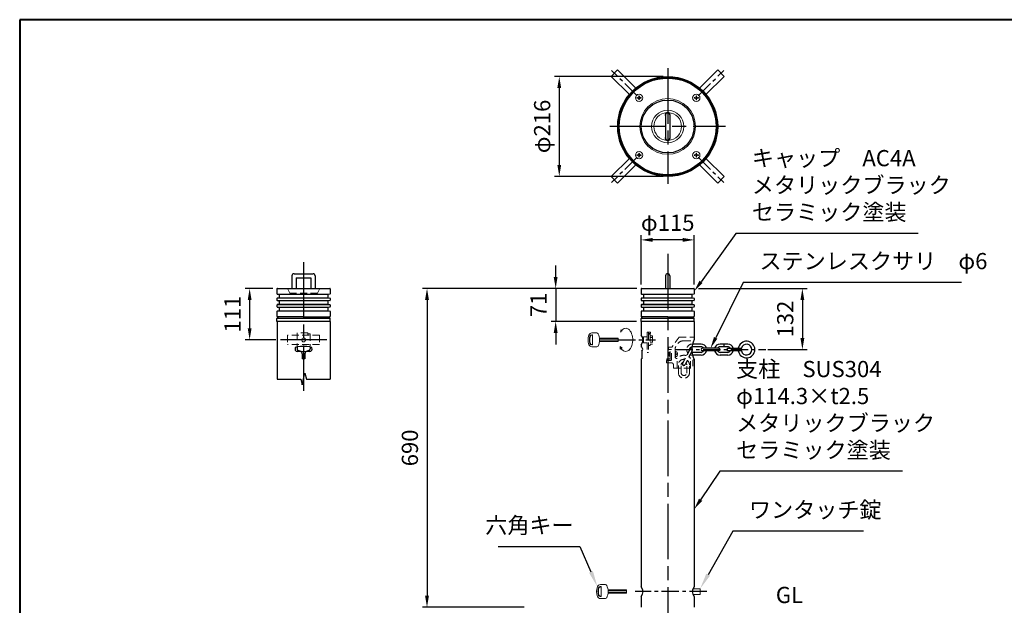
# Model space of a CAD drawing. Units: millimetres. Extents: x 200 to 4050, y 150 to 2820.
# Drawn here: x 200 to 2327, y 1554 to 2820 of the extents above; entities that cross this region are included whole.
import ezdxf

# ---------------------------------------------------------------- set-up
doc = ezdxf.new("R2010")
doc.units = ezdxf.units.MM
doc.header["$LTSCALE"] = 10
for name, pattern in [('AM_ISO02W050', [7.5, 6, -1.5]), ('AM_ISO08W050', [18, 12, -1.5, 3, -1.5]), ('CENTER2', [6, 3.75, -0.75, 0.75, -0.75]), ('HIDDEN2', [2.25, 1.5, -0.75])]:
    doc.linetypes.add(name, pattern=pattern)
for name, color, linetype, lineweight in [('AM_0', 7, 'Continuous', 30), ('AM_3', 6, 'AM_ISO02W050', 25), ('AM_5', 3, 'Continuous', 25), ('AM_6', 2, 'Continuous', 35), ('AM_7', 4, 'AM_ISO08W050', 25), ('図枠', 7, 'Continuous', 50)]:
    doc.layers.add(name, color=color, linetype=linetype, lineweight=lineweight)
doc.layers.add('LAYER002', color=7, linetype='Continuous')
doc.styles.add('ACISOTS', font='isocp.shx', dxfattribs={"height": 1, "bigfont": 'extfont.shx'})
doc.styles.get("Standard").update_dxf_attribs({"font": 'ISOCP.SHX', "bigfont": 'EXTFONT.SHX'})
doc.linetypes.add('Amzigzag', pattern='A,0.0001,[135,ltypeshp.shx,S=0.04,R=0,X=0,Y=0],-11', length=11.0001)
doc.dimstyles.new('AM_ISO$0', dxfattribs={"dimtxt": 3.5, "dimasz": 2.5, "dimexe": 1, "dimexo": 1, "dimgap": 1.5, "dimtad": 1, "dimdsep": 46, "dimtxsty": 'STANDARD', "dimcen": 0, "dimclrd": 256, "dimclre": 256, "dimclrt": 2, "dimadec": 0, "dimazin": 2, "dimtp": 0.1, "dimtm": 0.1, "dimtfac": 0.71, "dimtdec": 3, "dimtmove": 0, "dimatfit": 3, "dimfxl": 1, "dimlwd": -1, "dimlwe": -1, "dimarcsym": 0})

# ---------------------------------------------------------------- blocks, each defined once
blk = doc.blocks.new('帝金図面用紙HP用')
at = {"layer": '図枠', "color": 1, "lineweight": 40}
for p, q in [((405, 282), (20, 282)), ((20, 282), (20, 15))]:
    blk.add_line(p, q, dxfattribs=at)
blk = doc.blocks.new('*D9')
at = {"layer": 'AM_5'}
for p, q in [((1532.8, 2239), (1070, 2239)), ((1080, 2214), (1080, 1575)), ((1290, 1550), (1070, 1550))]:
    blk.add_line(p, q, dxfattribs=at)
for points in [[(1075.8, 2214), (1084.2, 2214), (1080, 2239)], [(1075.8, 1575), (1084.2, 1575), (1080, 1550)]]:
    blk.add_solid(points, dxfattribs=at)
at = {"layer": 'Defpoints', "color": 0}
for p in [(1542.8, 2239), (1080, 1550), (1300, 1550)]:
    blk.add_point(p, dxfattribs=at)
at = {"layer": 'AM_5', "color": 2, "insert": (1047.5, 1894.5), "char_height": 35, "attachment_point": 5, "rotation": 90}
blk.add_mtext('690', dxfattribs=at)
blk = doc.blocks.new('*S34')
at = {"layer": 'AM_5'}
for p, q in [((1740.9, 1714.8), (1687.4, 1620.4)), ((2023, 1714.8), (1740.9, 1714.8))]:
    blk.add_line(p, q, dxfattribs=at)
blk.add_trace([(1683.4, 1622.7), (1691.4, 1618.2), (1670.1, 1590)], dxfattribs=at)
at = {"layer": 'AM_5', "color": 2, "insert": (1775.6, 1732.3), "char_height": 35, "attachment_point": 7, "style": 'ACISOTS'}
blk.add_mtext('ワンタッチ錠', dxfattribs=at)
blk = doc.blocks.new('*S35')
at = {"layer": 'AM_5'}
for p, q in [((1234.1, 1681.4), (1410.5, 1681.4)), ((1410.5, 1681.4), (1434.3, 1626.5))]:
    blk.add_line(p, q, dxfattribs=at)
blk.add_trace([(1430.1, 1624.7), (1438.5, 1628.4), (1448.2, 1594.4)], dxfattribs=at)
at = {"layer": 'AM_5', "color": 2, "insert": (1396.8, 1698.9), "char_height": 35, "attachment_point": 9, "style": 'ACISOTS'}
blk.add_mtext('六角キー', dxfattribs=at)
blk = doc.blocks.new('*D23')
at = {"layer": 'AM_5'}
for p, q in [((1590, 2697.2), (1355.8, 2697.2)), ((1365.8, 2672.2), (1365.8, 2506.2)), ((1590, 2481.2), (1355.8, 2481.2))]:
    blk.add_line(p, q, dxfattribs=at)
for points in [[(1361.6, 2672.2), (1369.9, 2672.2), (1365.8, 2697.2)], [(1361.6, 2506.2), (1369.9, 2506.2), (1365.8, 2481.2)]]:
    blk.add_solid(points, dxfattribs=at)
at = {"layer": 'Defpoints', "color": 0}
for p in [(1600, 2697.2), (1365.8, 2481.2), (1600, 2481.2)]:
    blk.add_point(p, dxfattribs=at)
at = {"layer": 'AM_5', "color": 2, "insert": (1333.3, 2589.2), "char_height": 35, "attachment_point": 5, "rotation": 90}
blk.add_mtext('φ216', dxfattribs=at)
blk = doc.blocks.new('*D33')
at = {"layer": 'AM_5'}
for p, q in [((1542.5, 2248), (1542.5, 2354.1)), ((1632.5, 2344.1), (1567.5, 2344.1)), ((1657.5, 2248), (1657.5, 2354.1))]:
    blk.add_line(p, q, dxfattribs=at)
for points in [[(1567.5, 2348.3), (1567.5, 2339.9), (1542.5, 2344.1)], [(1632.5, 2348.3), (1632.5, 2339.9), (1657.5, 2344.1)]]:
    blk.add_solid(points, dxfattribs=at)
at = {"layer": 'Defpoints', "color": 0}
for p in [(1542.5, 2344.1), (1542.5, 2238), (1657.5, 2238)]:
    blk.add_point(p, dxfattribs=at)
at = {"layer": 'AM_5', "color": 2, "insert": (1600, 2376.6), "char_height": 35, "attachment_point": 5}
blk.add_mtext('φ115', dxfattribs=at)
blk = doc.blocks.new('*D41')
at = {"layer": 'AM_5'}
for p, q in [((746.8, 2239), (686.8, 2239)), ((696.8, 2214), (696.8, 2153)), ((753.3, 2128), (686.8, 2128))]:
    blk.add_line(p, q, dxfattribs=at)
for points in [[(692.7, 2214), (701, 2214), (696.8, 2239)], [(692.7, 2153), (701, 2153), (696.8, 2128)]]:
    blk.add_solid(points, dxfattribs=at)
at = {"layer": 'Defpoints', "color": 0}
for p in [(756.8, 2239), (696.8, 2128), (763.3, 2128)]:
    blk.add_point(p, dxfattribs=at)
at = {"layer": 'AM_5', "color": 2, "insert": (664.3, 2183.5), "char_height": 35, "attachment_point": 5, "rotation": 90}
blk.add_mtext('111', dxfattribs=at)
blk = doc.blocks.new('*D42')
at = {"layer": 'AM_5'}
for p, q in [((1666.5, 2239), (1901, 2239)), ((1891, 2214), (1891, 2132)), ((1816.5, 2107), (1901, 2107))]:
    blk.add_line(p, q, dxfattribs=at)
for points in [[(1886.8, 2214), (1895.2, 2214), (1891, 2239)], [(1886.8, 2132), (1895.2, 2132), (1891, 2107)]]:
    blk.add_solid(points, dxfattribs=at)
at = {"layer": 'Defpoints', "color": 0}
for p in [(1656.5, 2239), (1806.5, 2107), (1891, 2107)]:
    blk.add_point(p, dxfattribs=at)
at = {"layer": 'AM_5', "color": 2, "insert": (1858.5, 2173), "char_height": 35, "attachment_point": 5, "rotation": 90}
blk.add_mtext('132', dxfattribs=at)
blk = doc.blocks.new('*D45')
at = {"layer": 'AM_5'}
for p, q in [((1358, 2264), (1358, 2289)), ((1533.5, 2239), (1348, 2239)), ((1358, 2239), (1358, 2168)), ((1532.5, 2168), (1348, 2168)), ((1358, 2143), (1358, 2118))]:
    blk.add_line(p, q, dxfattribs=at)
for points in [[(1353.8, 2264), (1362.1, 2264), (1358, 2239)], [(1353.8, 2143), (1362.1, 2143), (1358, 2168)]]:
    blk.add_solid(points, dxfattribs=at)
at = {"layer": 'Defpoints', "color": 0}
for p in [(1543.5, 2239), (1358, 2168), (1542.5, 2168)]:
    blk.add_point(p, dxfattribs=at)
at = {"layer": 'AM_5', "color": 2, "insert": (1325.5, 2203.5), "char_height": 35, "attachment_point": 5, "rotation": 90}
blk.add_mtext('71', dxfattribs=at)
blk = doc.blocks.new('*S46')
at = {"layer": 'AM_5'}
for p, q in [((1763.3, 2252.3), (1703.7, 2132.4)), ((2234.6, 2252.3), (1763.3, 2252.3))]:
    blk.add_line(p, q, dxfattribs=at)
at = {"layer": 'AM_5', "linetype": 'Continuous'}
blk.add_trace([(1700, 2134.2), (1707.4, 2130.5), (1692.6, 2110)], dxfattribs=at)
at = {"layer": 'AM_5', "color": 2, "insert": (1798.3, 2269.8), "char_height": 35, "attachment_point": 7}
blk.add_mtext('ステンレスクサリ\u3000φ6', dxfattribs=at)
blk = doc.blocks.new('*S47')
at = {"layer": 'AM_5'}
for p, q in [((1746.9, 2358.2), (1672, 2253.4)), ((2141.2, 2358.2), (1746.9, 2358.2))]:
    blk.add_line(p, q, dxfattribs=at)
at = {"layer": 'AM_5', "linetype": 'Continuous'}
blk.add_trace([(1668.6, 2255.8), (1675.4, 2251), (1657.5, 2233.1)], dxfattribs=at)
at = {"layer": 'AM_5', "color": 2, "insert": (1781.9, 2375.7), "char_height": 35, "attachment_point": 7}
blk.add_mtext('キャップ\u3000AC4A\\Pメタリックブラック\\Pセラミック塗装', dxfattribs=at)
blk = doc.blocks.new('*S48')
at = {"layer": 'AM_5'}
for p, q in [((1712.9, 1844), (1671.2, 1782.5)), ((2107.3, 1844), (1712.9, 1844))]:
    blk.add_line(p, q, dxfattribs=at)
at = {"layer": 'AM_5', "linetype": 'Continuous'}
blk.add_trace([(1667.7, 1784.8), (1674.6, 1780.2), (1657.1, 1761.8)], dxfattribs=at)
at = {"layer": 'AM_5', "color": 2, "insert": (1747.9, 1861.5), "char_height": 35, "attachment_point": 7}
blk.add_mtext('支柱\u3000SUS304\\Pφ114.3×t2.5\\Pメタリックブラック\\Pセラミック塗装', dxfattribs=at)

msp = doc.modelspace()

# ---------------------------------------------------------------- linework, layer by layer
at = {"layer": 'AM_0', "lineweight": 18}
for p, q in [((1477.863, 2697.455), (1491.702, 2711.293)), ((1531.089, 2671.907), (1491.702, 2711.293)), ((1668.911, 2671.907), (1708.298, 2711.293)), ((1708.298, 2711.293), (1722.137, 2697.455)), ((1517.25, 2658.068), (1477.863, 2697.455)), ((1682.75, 2658.068), (1722.137, 2697.455)), ((1517.25, 2520.246), (1477.863, 2480.859)), ((1682.75, 2520.246), (1722.137, 2480.859)), ((1531.089, 2506.407), (1491.702, 2467.02)), ((1668.911, 2506.407), (1708.298, 2467.02)), ((1491.702, 2467.02), (1477.863, 2480.859)), ((1722.137, 2480.859), (1708.298, 2467.02)), ((1654.273, 1590), (1670.139, 1590)), ((1654.273, 1578), (1670.139, 1578)), ((1670.139, 1590), (1670.139, 1578))]:
    msp.add_line(p, q, dxfattribs=at)
at = {"layer": 'AM_0', "color": 4, "linetype": 'CENTER2'}
for p, q in [((1533.924, 2655.233), (1478.796, 2710.36)), ((1666.076, 2655.233), (1721.204, 2710.36)), ((1533.924, 2523.08), (1478.796, 2467.953)), ((1666.076, 2523.08), (1721.204, 2467.953))]:
    msp.add_line(p, q, dxfattribs=at)
at = {"layer": 'AM_0', "lineweight": 15}
for p, q in [((1533.628, 2651.528), (1533.628, 2650.528)), ((1534.628, 2651.528), (1533.628, 2651.528)), ((1534.628, 2650.528), (1533.628, 2650.528)), ((1538.628, 2655.528), (1537.628, 2655.528)), ((1537.628, 2655.528), (1537.628, 2654.528)), ((1537.628, 2647.528), (1537.628, 2646.528)), ((1538.628, 2646.528), (1537.628, 2646.528)), ((1538.628, 2655.528), (1538.628, 2654.528)), ((1538.628, 2647.528), (1538.628, 2646.528)), ((1542.628, 2651.528), (1541.628, 2651.528)), ((1542.628, 2650.528), (1541.628, 2650.528)), ((1542.628, 2651.528), (1542.628, 2650.528)), ((1657.372, 2651.528), (1657.372, 2650.528)), ((1658.372, 2651.528), (1657.372, 2651.528)), ((1658.372, 2650.528), (1657.372, 2650.528)), ((1662.372, 2655.528), (1661.372, 2655.528)), ((1661.372, 2655.528), (1661.372, 2654.528)), ((1661.372, 2647.528), (1661.372, 2646.528)), ((1662.372, 2646.528), (1661.372, 2646.528)), ((1662.372, 2655.528), (1662.372, 2654.528)), ((1662.372, 2647.528), (1662.372, 2646.528)), ((1666.372, 2651.528), (1665.372, 2651.528)), ((1666.372, 2650.528), (1665.372, 2650.528)), ((1666.372, 2651.528), (1666.372, 2650.528)), ((1538.628, 2531.785), (1537.628, 2531.785)), ((1537.628, 2531.785), (1537.628, 2530.785)), ((1538.628, 2531.785), (1538.628, 2530.785)), ((1662.372, 2531.785), (1661.372, 2531.785)), ((1661.372, 2531.785), (1661.372, 2530.785)), ((1662.372, 2531.785), (1662.372, 2530.785)), ((1533.628, 2527.785), (1533.628, 2526.785)), ((1534.628, 2527.785), (1533.628, 2527.785)), ((1534.628, 2526.785), (1533.628, 2526.785)), ((1537.628, 2523.785), (1537.628, 2522.785)), ((1538.628, 2522.785), (1537.628, 2522.785)), ((1538.628, 2523.785), (1538.628, 2522.785)), ((1542.628, 2527.785), (1541.628, 2527.785)), ((1542.628, 2526.785), (1541.628, 2526.785)), ((1542.628, 2527.785), (1542.628, 2526.785)), ((1657.372, 2527.785), (1657.372, 2526.785)), ((1658.372, 2527.785), (1657.372, 2527.785)), ((1658.372, 2526.785), (1657.372, 2526.785)), ((1661.372, 2523.785), (1661.372, 2522.785)), ((1662.372, 2522.785), (1661.372, 2522.785)), ((1662.372, 2523.785), (1662.372, 2522.785)), ((1666.372, 2527.785), (1665.372, 2527.785)), ((1666.372, 2526.785), (1665.372, 2526.785)), ((1666.372, 2527.785), (1666.372, 2526.785)), ((813.323, 2227), (756.823, 2227)), ((813.323, 2218), (756.823, 2218)), ((813.323, 2213), (756.823, 2213)), ((813.323, 2226), (760.823, 2226)), ((813.323, 2219), (760.823, 2219)), ((813.323, 2227), (869.823, 2227)), ((813.323, 2226), (865.823, 2226)), ((813.323, 2219), (865.823, 2219)), ((813.323, 2218), (869.823, 2218)), ((813.323, 2213), (869.823, 2213)), ((1600, 2227), (1543.5, 2227)), ((1600, 2218), (1543.5, 2218)), ((1600, 2213), (1543.5, 2213)), ((1600, 2226), (1547.5, 2226)), ((1600, 2219), (1547.5, 2219)), ((1600, 2227), (1656.5, 2227)), ((1600, 2226), (1652.5, 2226)), ((1600, 2219), (1652.5, 2219)), ((1600, 2218), (1656.5, 2218)), ((1600, 2213), (1656.5, 2213)), ((813.323, 2204), (756.823, 2204)), ((813.323, 2199), (756.823, 2199)), ((813.323, 2212), (760.823, 2212)), ((813.323, 2205), (760.823, 2205)), ((813.323, 2198), (760.823, 2198)), ((813.323, 2212), (865.823, 2212)), ((813.323, 2205), (865.823, 2205)), ((813.323, 2204), (869.823, 2204)), ((813.323, 2199), (869.823, 2199)), ((813.323, 2198), (865.823, 2198)), ((1600, 2204), (1543.5, 2204)), ((1600, 2199), (1543.5, 2199)), ((1600, 2212), (1547.5, 2212)), ((1600, 2205), (1547.5, 2205)), ((1600, 2198), (1547.5, 2198)), ((1600, 2212), (1652.5, 2212)), ((1600, 2205), (1652.5, 2205)), ((1600, 2204), (1656.5, 2204)), ((1600, 2199), (1656.5, 2199)), ((1600, 2198), (1652.5, 2198)), ((813.323, 2190), (756.823, 2190)), ((813.323, 2191), (760.823, 2191)), ((813.323, 2191), (865.823, 2191)), ((813.323, 2190), (869.823, 2190)), ((1600, 2190), (1543.5, 2190)), ((1600, 2191), (1547.5, 2191)), ((1600, 2191), (1652.5, 2191)), ((1600, 2190), (1656.5, 2190))]:
    msp.add_line(p, q, dxfattribs=at)
at = {"layer": 'AM_0'}
for p, q in [((1595.5, 2614.157), (1595.5, 2564.157)), ((1604.5, 2614.157), (1604.5, 2564.157)), ((788.323, 2266.5), (788.323, 2239)), ((792.823, 2271), (833.823, 2271)), ((797.323, 2262), (829.323, 2262)), ((797.323, 2262), (797.323, 2239)), ((829.323, 2262), (829.323, 2239)), ((838.323, 2266.5), (838.323, 2239)), ((755.823, 2238), (755.823, 2227.82)), ((756.823, 2239), (869.823, 2239)), ((870.823, 2238), (870.823, 2227.82)), ((1542.5, 2238), (1542.5, 2227.82)), ((1543.5, 2239), (1656.5, 2239)), ((1657.5, 2238), (1657.5, 2227.82)), ((755.823, 2217.18), (755.823, 2213.82)), ((756.627, 2226.839), (760.019, 2226.161)), ((760.019, 2218.839), (756.627, 2218.161)), ((756.627, 2212.839), (760.019, 2212.161)), ((760.823, 2225.18), (760.823, 2219.82)), ((865.823, 2225.18), (865.823, 2219.82)), ((870.019, 2226.839), (866.627, 2226.161)), ((866.627, 2218.839), (870.019, 2218.161)), ((870.019, 2212.839), (866.627, 2212.161)), ((870.823, 2217.18), (870.823, 2213.82)), ((1542.5, 2217.18), (1542.5, 2213.82)), ((1543.304, 2226.839), (1546.696, 2226.161)), ((1546.696, 2218.839), (1543.304, 2218.161)), ((1543.304, 2212.839), (1546.696, 2212.161)), ((1547.5, 2225.18), (1547.5, 2219.82)), ((1652.5, 2225.18), (1652.5, 2219.82)), ((1656.696, 2226.839), (1653.304, 2226.161)), ((1653.304, 2218.839), (1656.696, 2218.161)), ((1656.696, 2212.839), (1653.304, 2212.161)), ((1657.5, 2217.18), (1657.5, 2213.82)), ((755.823, 2203.18), (755.823, 2199.82)), ((760.019, 2204.839), (756.627, 2204.161)), ((756.627, 2198.839), (760.019, 2198.161)), ((760.823, 2211.18), (760.823, 2205.82)), ((760.823, 2197.18), (760.823, 2191.41)), ((865.823, 2211.18), (865.823, 2205.82)), ((865.823, 2197.18), (865.823, 2191.41)), ((866.627, 2204.839), (870.019, 2204.161)), ((870.019, 2198.839), (866.627, 2198.161)), ((870.823, 2203.18), (870.823, 2199.82)), ((1542.5, 2203.18), (1542.5, 2199.82)), ((1546.696, 2204.839), (1543.304, 2204.161)), ((1543.304, 2198.839), (1546.696, 2198.161)), ((1547.5, 2211.18), (1547.5, 2205.82)), ((1547.5, 2197.18), (1547.5, 2191.41)), ((1652.5, 2211.18), (1652.5, 2205.82)), ((1652.5, 2197.18), (1652.5, 2191.41)), ((1653.304, 2204.839), (1656.696, 2204.161)), ((1656.696, 2198.839), (1653.304, 2198.161)), ((1657.5, 2203.18), (1657.5, 2199.82)), ((755.823, 2189.18), (755.823, 2179)), ((755.823, 2168), (755.823, 2174)), ((760.421, 2190.92), (756.627, 2190.161)), ((813.323, 2178), (756.823, 2178)), ((756.823, 2175), (869.823, 2175)), ((757.823, 2178), (757.823, 2175)), ((813.323, 2178), (869.823, 2178)), ((866.225, 2190.92), (870.019, 2190.161)), ((868.823, 2178), (868.823, 2175)), ((870.823, 2189.18), (870.823, 2179)), ((870.823, 2168), (870.823, 2174)), ((1542.5, 2189.18), (1542.5, 2179)), ((1542.5, 2168), (1542.5, 2174)), ((1547.098, 2190.92), (1543.304, 2190.161)), ((1600, 2178), (1543.5, 2178)), ((1543.5, 2175), (1656.5, 2175)), ((1544.5, 2178), (1544.5, 2175)), ((1600, 2178), (1656.5, 2178)), ((1652.902, 2190.92), (1656.696, 2190.161)), ((1655.5, 2178), (1655.5, 2175)), ((1657.5, 2189.18), (1657.5, 2179)), ((1657.5, 2168), (1657.5, 2174)), ((870.823, 2168), (755.823, 2168)), ((756.173, 2168), (756.173, 2043.32)), ((870.473, 2168), (870.473, 2043.32)), ((1657.5, 2168), (1542.5, 2168)), ((1542.85, 2168), (1542.85, 2138.5)), ((799.323, 2113.67), (799.323, 2108.422)), ((827.323, 2113.488), (827.323, 2108.422)), ((1542.85, 2117.5), (1542.85, 2113)), ((1672.094, 2113), (1652.389, 2113)), ((1672.094, 2119), (1653.544, 2119)), ((1710.094, 2110), (1675.094, 2110)), ((1730.094, 2119), (1713.094, 2119)), ((1730.094, 2113), (1713.094, 2113)), ((1721.594, 2119), (1721.594, 2113)), ((1729.193, 2104), (1729.193, 2110)), ((1729.193, 2110), (1759.193, 2110)), ((1759.193, 2104), (1759.193, 2110)), ((805.323, 2103), (799.823, 2103)), ((810.323, 2098), (810.323, 2087)), ((816.323, 2087), (810.323, 2087)), ((816.323, 2098), (816.323, 2087)), ((826.823, 2103), (821.323, 2103)), ((1542.85, 2087), (1543.85, 2087)), ((1543.85, 2103.627), (1543.85, 2087)), ((1652.183, 2102.952), (1653.563, 2105.624)), ((1672.094, 2101), (1652.39, 2101)), ((1672.094, 2095), (1653.546, 2095)), ((1710.094, 2104), (1675.094, 2104)), ((1730.094, 2101), (1713.094, 2101)), ((1730.094, 2095), (1713.094, 2095)), ((1759.193, 2104), (1729.193, 2104))]:
    msp.add_line(p, q, dxfattribs=at)
at = {"layer": 'AM_0', "lineweight": 30}
for p, q in [((1595.5, 2266.5), (1595.5, 2239)), ((1604.5, 2266.5), (1604.5, 2239)), ((1657.15, 2168), (1657.15, 2128.542)), ((1542.85, 2087), (1542.85, 1594.5)), ((1657.15, 2085.465), (1657.15, 1594.5)), ((1657.15, 2085.464), (1657.15, 2071)), ((1542.85, 1573.5), (1542.85, 1550)), ((1657.15, 1573.5), (1657.15, 1550))]:
    msp.add_line(p, q, dxfattribs=at)
at = {"layer": 'AM_0', "lineweight": 20}
for p, q in [((1436.35, 2139), (1435.941, 2139)), ((1436.35, 2138), (1435.941, 2138)), ((1447.037, 2143), (1436.286, 2143)), ((1437.85, 2136.5), (1437.85, 2137.914)), ((1437.85, 2119.5), (1437.85, 2136.5)), ((1492.85, 2131.464), (1452.649, 2131.464)), ((1492.85, 2129.732), (1452.85, 2129.732)), ((1492.85, 2124.536), (1492.85, 2131.464)), ((1436.35, 2118), (1435.941, 2118)), ((1436.35, 2117), (1435.941, 2117)), ((1447.037, 2113), (1436.286, 2113)), ((1437.85, 2119.5), (1437.85, 2118.086)), ((1492.85, 2126.268), (1452.649, 2126.268)), ((1492.85, 2124.536), (1452.649, 2124.536)), ((1465.537, 1599), (1454.787, 1599)), ((1454.851, 1595), (1454.442, 1595)), ((1454.851, 1594), (1454.442, 1594)), ((1456.35, 1592.5), (1456.35, 1593.914)), ((1456.35, 1575.5), (1456.35, 1592.5)), ((1456.35, 1575.5), (1456.35, 1574.086)), ((1511.35, 1587.464), (1471.15, 1587.464)), ((1511.35, 1582.268), (1471.15, 1582.268)), ((1511.35, 1580.536), (1471.15, 1580.536)), ((1511.35, 1585.732), (1471.35, 1585.732)), ((1511.35, 1580.536), (1511.35, 1587.464)), ((1454.851, 1574), (1454.442, 1574)), ((1454.851, 1573), (1454.442, 1573)), ((1465.537, 1569), (1454.787, 1569))]:
    msp.add_line(p, q, dxfattribs=at)
msp.add_lwpolyline([(1497.157, 2113.755), (1497.254, 2108.001), (1501.701, 2110.225), (1497.157, 2113.755)], dxfattribs=at)
at = {"layer": 'AM_0', "linetype": 'Amzigzag', "lineweight": 30}
msp.add_lwpolyline([(756.173, 2043.32), (807.323, 2043.32), (810.323, 2030.82), (816.323, 2055.82), (819.323, 2043.32), (870.473, 2043.32)], dxfattribs=at)
at = {"layer": 'AM_0'}
for radius in [108, 104.5, 57.15]:
    msp.add_circle((1600, 2589.157), radius, dxfattribs=at)
at = {"layer": 'AM_0', "lineweight": 15}
for centre, radius in [((1600, 2589.157), 106), ((1538.128, 2651.028), 7.9), ((1661.872, 2651.028), 7.9), ((1538.128, 2527.285), 7.9), ((1661.872, 2527.285), 7.9)]:
    msp.add_circle(centre, radius, dxfattribs=at)
at = {"layer": 'AM_0', "lineweight": 18}
msp.add_circle((1600, 2589.157), 60.15, dxfattribs=at)
at = {"layer": 'AM_0', "lineweight": 20}
for centre, radius in [((1600, 2589.157), 35), ((813.323, 2128), 4.25)]:
    msp.add_circle(centre, radius, dxfattribs=at)
at = {"layer": 'AM_0', "lineweight": 15}
for centre, start, end in [((1534.628, 2654.528), 270, 359.999982), ((1534.628, 2647.528), 359.999982, 89.999964), ((1541.628, 2654.528), 180.000018, 270), ((1541.628, 2647.528), 89.999978, 180.000028), ((1658.372, 2654.528), 270, 359.999982), ((1658.372, 2647.528), 359.999982, 89.999964), ((1665.372, 2654.528), 180.000018, 270), ((1665.372, 2647.528), 89.999978, 180.000028), ((1534.628, 2530.785), 270, 359.999982), ((1534.628, 2523.785), 359.999982, 89.999964), ((1541.628, 2530.785), 180.000018, 270), ((1541.628, 2523.785), 89.999978, 180.000028), ((1658.372, 2530.785), 270, 359.999982), ((1658.372, 2523.785), 359.999982, 89.999964), ((1665.372, 2530.785), 180.000018, 270), ((1665.372, 2523.785), 89.999978, 180.000028)]:
    msp.add_arc(centre, 3, start, end, dxfattribs=at)
at = {"layer": 'AM_0', "lineweight": 20}
for centre, radius, start, end in [((1600, 2589.157), 30, 93.349542, 266.650453), ((1600, 2614.157), 5.25, 328.997243, 211.002757), ((1600, 2589.157), 30, 273.349547, 86.650458), ((1600, 2564.157), 5.25, 148.997241, 31.002748), ((1457.85, 2128), 30, 159.645594, 200.354406), ((1436.286, 2136), 7, 90, 159.645594), ((1457.85, 2128), 27, 162.281068, 197.718932), ((1457.85, 2128), 26, 162.281068, 197.718932), ((1435.941, 2135), 4, 90, 162.281068), ((1435.941, 2135), 3, 90, 162.281068), ((1436.35, 2136.5), 2.5, 70.528779, 90), ((1436.35, 2136.5), 1.5, 0, 90), ((1436.85, 2137.914), 1, 0, 70.528779), ((1447.037, 2140), 3, 26.3878, 90), ((1422.85, 2128), 30, 333.6122, 26.3878), ((1436.286, 2120), 7, 200.354406, 270), ((1435.941, 2121), 4, 197.718932, 270), ((1435.941, 2121), 3, 197.718932, 270), ((1436.35, 2119.5), 1.5, 270, 0), ((1436.35, 2119.5), 2.5, 270, 289.471221), ((1436.85, 2118.086), 1, 289.471221, 0), ((1447.037, 2116), 3, 270, 333.6122), ((1454.787, 1592), 7, 89.999995, 159.645597), ((1465.537, 1596), 3, 26.387803, 90.000005), ((1441.351, 1584), 30, 333.612202, 26.387803), ((1476.35, 1584), 30, 159.645597, 200.354405), ((1476.35, 1584), 27, 162.281066, 197.718929), ((1476.35, 1584), 26, 162.281066, 197.718929), ((1454.442, 1591), 4, 89.999995, 162.281066), ((1454.442, 1577), 4, 197.718929, 270), ((1454.442, 1591), 3, 89.999995, 162.281066), ((1454.442, 1577), 3, 197.718929, 270), ((1454.851, 1592.5), 2.5, 70.528775, 90.000005), ((1454.851, 1592.5), 1.5, 0.000003, 90.000005), ((1454.851, 1575.5), 1.5, 270, 0.000003), ((1455.35, 1593.914), 1, 0.000003, 70.528775), ((1454.787, 1576), 7, 200.354405, 270), ((1454.851, 1575.5), 2.5, 270, 289.471222), ((1455.35, 1574.086), 1, 289.471222, 0.000003), ((1465.537, 1572), 3, 270, 333.612202)]:
    msp.add_arc(centre, radius, start, end, dxfattribs=at)
at = {"layer": 'AM_0'}
for centre, radius, start, end in [((1600, 2614.157), 4.5, 0.000003, 180.000001), ((1600, 2564.157), 4.5, 179.999997, 0.000003), ((792.823, 2266.5), 4.5, 89.999991, 180.000001), ((833.823, 2266.5), 4.5, 0.000003, 90.000005), ((756.823, 2238), 1, 89.999991, 180.000001), ((869.823, 2238), 1, 0.000003, 90.000005), ((1543.5, 2238), 1, 89.999991, 180.000001), ((1656.5, 2238), 1, 0.000003, 90.000005), ((756.823, 2227.82), 1, 179.999997, 258.690063), ((756.823, 2217.18), 1, 101.309928, 179.999997), ((756.823, 2213.82), 1, 179.999997, 258.690063), ((759.823, 2225.18), 1, 0.000009, 78.690072), ((759.823, 2219.82), 1, 281.309945, 0.000009), ((866.823, 2225.18), 1, 101.309928, 179.999991), ((866.823, 2219.82), 1, 179.999991, 258.690055), ((869.823, 2227.82), 1, 281.309937, 0.000003), ((869.823, 2217.18), 1, 0.000003, 78.690072), ((869.823, 2213.82), 1, 281.309937, 0.000003), ((1543.5, 2227.82), 1, 179.999997, 258.690063), ((1543.5, 2217.18), 1, 101.309928, 179.999997), ((1543.5, 2213.82), 1, 179.999997, 258.690063), ((1546.5, 2225.18), 1, 0.000009, 78.690072), ((1546.5, 2219.82), 1, 281.309945, 0.000009), ((1653.5, 2225.18), 1, 101.309928, 179.999991), ((1653.5, 2219.82), 1, 179.999991, 258.690055), ((1656.5, 2227.82), 1, 281.309937, 0.000003), ((1656.5, 2217.18), 1, 0.000003, 78.690072), ((1656.5, 2213.82), 1, 281.309937, 0.000003), ((756.823, 2203.18), 1, 101.309928, 179.999997), ((756.823, 2199.82), 1, 179.999997, 258.690063), ((759.823, 2211.18), 1, 0.000009, 78.690072), ((759.823, 2205.82), 1, 281.309945, 0.000009), ((759.823, 2197.18), 1, 0.000009, 78.690072), ((760.323, 2191.41), 0.5, 281.309945, 0.000009), ((866.823, 2211.18), 1, 101.309928, 179.999991), ((866.823, 2205.82), 1, 179.999991, 258.690055), ((866.823, 2197.18), 1, 101.309928, 179.999991), ((866.323, 2191.41), 0.5, 179.999991, 258.690055), ((869.823, 2203.18), 1, 0.000003, 78.690072), ((869.823, 2199.82), 1, 281.309937, 0.000003), ((1543.5, 2203.18), 1, 101.309928, 179.999997), ((1543.5, 2199.82), 1, 179.999997, 258.690063), ((1546.5, 2211.18), 1, 0.000009, 78.690072), ((1546.5, 2205.82), 1, 281.309945, 0.000009), ((1546.5, 2197.18), 1, 0.000009, 78.690072), ((1547, 2191.41), 0.5, 281.309945, 0.000009), ((1653.5, 2211.18), 1, 101.309928, 179.999991), ((1653.5, 2205.82), 1, 179.999991, 258.690055), ((1653.5, 2197.18), 1, 101.309928, 179.999991), ((1653, 2191.41), 0.5, 179.999991, 258.690055), ((1656.5, 2203.18), 1, 0.000003, 78.690072), ((1656.5, 2199.82), 1, 281.309937, 0.000003), ((756.823, 2189.18), 1, 101.309928, 179.999997), ((756.823, 2179), 1, 179.999997, 270.000003), ((756.823, 2174), 1, 89.999997, 180.000003), ((869.823, 2179), 1, 269.999997, 0.000003), ((869.823, 2174), 1, 359.999997, 90.000003), ((869.823, 2189.18), 1, 0.000003, 78.690072), ((1543.5, 2189.18), 1, 101.309928, 179.999997), ((1543.5, 2179), 1, 179.999997, 270.000003), ((1543.5, 2174), 1, 89.999997, 180.000003), ((1656.5, 2179), 1, 269.999997, 0.000003), ((1656.5, 2174), 1, 359.999997, 90.000003), ((1656.5, 2189.18), 1, 0.000003, 78.690072), ((1531.069, 2128), 15.781, 318.29109, 41.708915), ((799.823, 2108), 5, 89.999991, 270), ((802.323, 2108.422), 3, 179.999997, 245.168315), ((813.323, 2022.375), 91.625, 81.52721, 98.472786), ((824.323, 2108.422), 3, 294.831685, 0.000003), ((826.823, 2108), 5, 270, 90.000005), ((1540.458, 2108), 5.543, 0.000003, 64.436383), ((1540.458, 2108), 5.543, 307.729494, 0.000003), ((1650.897, 2107), 3, 332.690617, 66.565711), ((1672.094, 2107), 12, 14.477512, 90), ((1672.094, 2107), 6, 30, 90), ((1675.094, 2107), 3, 90, 270), ((1713.094, 2107), 12, 90, 165.522488), ((1713.094, 2107), 6, 90, 150), ((1710.094, 2107), 3, 270, 90), ((1730.094, 2107), 12, 14.477512, 90), ((1730.094, 2107), 6, 30, 90), ((1770.295, 2107), 18, 189.594068, 170.405932), ((1770.295, 2107), 11.5, 195.121665, 164.878335), ((813.323, 2132.193), 29.193, 245.168315, 294.831685), ((805.323, 2098), 5, 0.000003, 90.000005), ((821.323, 2098), 5, 89.999991, 180.000001), ((1672.094, 2107), 12, 270, 345.522488), ((1672.094, 2107), 6, 270, 330), ((1713.094, 2107), 12, 194.477512, 270), ((1713.094, 2107), 6, 210, 270), ((1730.076, 2107), 12, 270, 345.522488), ((1730.094, 2107), 6, 270, 330)]:
    msp.add_arc(centre, radius, start, end, dxfattribs=at)
at = {"layer": 'AM_0', "lineweight": 30}
for centre, radius, start, end in [((1600, 2266.5), 4.5, 90.000009, 180.000004), ((1600, 2266.5), 4.5, 0.000003, 90.000005), ((1699.716, 2107.003), 47.705, 153.159697, 206.840298), ((1531.069, 1584), 15.781, 318.29109, 41.708915), ((1668.931, 1584), 15.781, 138.291085, 221.70891)]:
    msp.add_arc(centre, radius, start, end, dxfattribs=at)
at = {"layer": 'AM_0', "lineweight": 20}
msp.add_ellipse((1509.484, 2128), major_axis=(0, 25), ratio=0.59999997, start_param=2.17708171, end_param=7.13429862, dxfattribs=at)
at = {"layer": 'AM_0', "lineweight": 15}
for p in [(1538.128, 2651.028), (1661.872, 2651.028), (1538.128, 2527.285), (1661.872, 2527.285)]:
    msp.add_point(p, dxfattribs=at)
at = {"layer": 'AM_0', "lineweight": 30}
msp.add_point((1600, 2239), dxfattribs=at)
msp.add_point((1600, 2239), dxfattribs=at)
msp.add_point((1600, 2239), dxfattribs=at)
msp.add_point((1600, 2239), dxfattribs=at)
at = {"layer": 'AM_0', "lineweight": 20}
for points in [[(1497.285, 2143.451), (1502.813, 2147.471), (1498.365, 2150.807)], [(1497.157, 2113.755), (1497.254, 2108.001), (1501.701, 2110.225)]]:
    msp.add_solid(points, dxfattribs=at)
at = {"layer": 'AM_3', "color": 6, "linetype": 'HIDDEN2', "lineweight": 15}
for p, q in [((783.323, 2229), (778.323, 2239)), ((843.323, 2229), (848.323, 2239)), ((843.323, 2229), (783.323, 2229)), ((778.823, 2138), (778.823, 2118)), ((847.823, 2138), (778.823, 2138)), ((822.323, 2143), (799.323, 2143)), ((799.323, 2143), (799.323, 2115.125)), ((822.323, 2143), (822.323, 2138)), ((827.323, 2141), (822.323, 2141)), ((827.323, 2141), (827.323, 2114.943)), ((847.823, 2138), (847.823, 2118)), ((1547.85, 2134.5), (1547.85, 2121.5)), ((1547.85, 2134.5), (1555.85, 2134.5)), ((1555.85, 2144.5), (1555.85, 2101)), ((1555.85, 2144.5), (1562.85, 2144.5)), ((1558.85, 2144.5), (1558.85, 2101)), ((1558.85, 2141.5), (1562.85, 2141.5)), ((1558.85, 2140.5), (1561.85, 2140.5)), ((1561.85, 2140.5), (1561.85, 2115.5)), ((1561.85, 2137), (1567.35, 2137)), ((1561.85, 2133), (1567.35, 2133)), ((1562.85, 2144.5), (1562.85, 2141.5)), ((1567.35, 2137), (1567.35, 2119)), ((1625.15, 2134.003), (1608.617, 2112.003)), ((1625.15, 2134.003), (1657.15, 2134.003)), ((847.823, 2118), (778.823, 2118)), ((1547.85, 2121.5), (1555.85, 2121.5)), ((1558.85, 2115.5), (1561.85, 2115.5)), ((1561.85, 2123), (1567.35, 2123)), ((1561.85, 2119), (1567.35, 2119)), ((1601.65, 2112.003), (1601.65, 2107.003)), ((1601.65, 2112.003), (1608.617, 2112.003)), ((1608.15, 2107.003), (1601.65, 2107.003)), ((1604.65, 2112.003), (1608.617, 2112.003)), ((1605.15, 2087.503), (1605.15, 2107.003)), ((1608.15, 2084.503), (1608.15, 2107.003)), ((1616.15, 2107.003), (1616.15, 2091.003)), ((1635.15, 2126.003), (1655.958, 2126.003)), ((1555.85, 2101), (1558.85, 2101)), ((1598.15, 2084.003), (1598.15, 2087.003)), ((1604.65, 2087.003), (1598.15, 2087.003)), ((1601.95, 2100.003), (1601.15, 2099.403)), ((1601.15, 2099.403), (1601.15, 2094.603)), ((1603.15, 2099.403), (1601.15, 2099.403)), ((1601.15, 2094.603), (1601.95, 2094.003)), ((1603.15, 2094.603), (1601.15, 2094.603)), ((1601.95, 2100.003), (1601.95, 2094.003)), ((1603.15, 2100.003), (1601.95, 2100.003)), ((1603.15, 2094.003), (1601.95, 2094.003)), ((1603.15, 2101.503), (1604.15, 2101.503)), ((1603.15, 2092.503), (1603.15, 2101.503)), ((1603.15, 2092.503), (1604.15, 2092.503)), ((1616.15, 2103.503), (1617.15, 2103.503)), ((1616.15, 2090.503), (1617.15, 2090.503)), ((1617.15, 2090.503), (1617.15, 2103.503)), ((1617.15, 2102.253), (1618.51, 2102.182)), ((1617.15, 2091.753), (1618.51, 2091.825)), ((1618.95, 2097.603), (1618.95, 2096.403)), ((1621.037, 2097.603), (1618.95, 2097.603)), ((1621.037, 2096.403), (1618.95, 2096.403)), ((1619.15, 2088.003), (1620.65, 2088.003)), ((1620.65, 2067.003), (1620.65, 2088.003)), ((1649.65, 2067.003), (1649.65, 2088.003)), ((1597.15, 2078.503), (1597.15, 2083.503)), ((1597.15, 2083.503), (1607.15, 2083.503)), ((1597.15, 2078.503), (1607.65, 2078.503)), ((1605.15, 2084.003), (1598.15, 2084.003)), ((1612.65, 2067.003), (1612.65, 2073.503)), ((1612.65, 2067.003), (1654.15, 2067.003)), ((1654.65, 2084.503), (1657.15, 2084.503)), ((1654.65, 2071), (1654.65, 2084.353))]:
    msp.add_line(p, q, dxfattribs=at)
at = {"layer": 'AM_3', "linetype": 'HIDDEN2'}
for p, q in [((1648.231, 2108.376), (1632.174, 2077.277)), ((1652.183, 2102.952), (1637.505, 2074.525))]:
    msp.add_line(p, q, dxfattribs=at)
at = {"layer": 'AM_3', "linetype": 'HIDDEN2', "lineweight": 15}
for p, q in [((1623.089, 2057.465), (1623.089, 2074.014)), ((1629.089, 2056.982), (1629.089, 2074.014)), ((1641.03, 2056.174), (1641.089, 2074.014)), ((1647.089, 2057.014), (1647.089, 2074.014))]:
    msp.add_line(p, q, dxfattribs=at)
at = {"layer": 'AM_3', "color": 6, "linetype": 'HIDDEN2', "lineweight": 15}
for centre, radius, start, end in [((1635.15, 2107.003), 19, 89.999995, 179.999997), ((1604.15, 2102.503), 1, 270, 0.000003), ((1604.15, 2091.503), 1, 0.000003, 90.000005), ((1604.65, 2087.503), 0.5, 270, 0.000003), ((1605.15, 2087.003), 3, 270, 0.000003), ((1619.15, 2091.003), 3, 179.999997, 270), ((1618.39, 2099.885), 2.3, 14.259546, 86.999995), ((1618.39, 2094.121), 2.3, 273, 345.740453), ((1607.05, 2097.003), 14, 2.456289, 14.259546), ((1607.05, 2097.003), 14, 345.740453, 357.543716), ((1635.15, 2075.725), 19, 72.867136, 139.743385), ((1635.15, 2075.725), 19, 40.256612, 54.694378), ((1607.15, 2084.503), 1, 270, 0.000003), ((1607.65, 2073.503), 5, 0.000003, 90.000005)]:
    msp.add_arc(centre, radius, start, end, dxfattribs=at)
at = {"layer": 'AM_3', "linetype": 'HIDDEN2', "lineweight": 15}
for centre, radius, start, end in [((1653.093, 2107), 12, 87.856689, 180.000364), ((1653.093, 2107), 12, 180.000364, 218.32269), ((1653.093, 2107), 6, 98.054685, 187.083258), ((1635.089, 2074.014), 12, 82.609184, 180.000005), ((1653.093, 2107), 12, 247.704868, 272.151187), ((1653.093, 2107), 6, 252.758007, 261.953191), ((1635.089, 2074.014), 6, 105.641293, 180.000005), ((1635.089, 2074.014), 6, 359.821062, 44.110435), ((1635.089, 2074.014), 12, 359.869777, 53.523436), ((1635.085, 2057.021), 12.004, 177.881873, 359.965158), ((1635.089, 2057.014), 6, 180.329944, 351.953191)]:
    msp.add_arc(centre, radius, start, end, dxfattribs=at)
at = {"layer": 'AM_3', "linetype": 'HIDDEN2'}
for centre, start, end in [((1650.897, 2107), 66.565711, 152.690617), ((1634.839, 2075.901), 152.690617, 332.690617)]:
    msp.add_arc(centre, 3, start, end, dxfattribs=at)
at = {"layer": 'AM_3', "color": 6, "linetype": 'HIDDEN2'}
msp.add_arc((1635.15, 2075.725), 19, 40.256612, 41.803581, dxfattribs=at)
msp.add_arc((1635.15, 2075.725), 19, 40.256612, 41.803581, dxfattribs=at)
at = {"layer": 'AM_7', "color": 4}
for p, q in [((1600, 2715.203), (1600, 2465.203)), ((1475, 2590.203), (1725, 2590.203)), ((813.323, 2295.985), (813.323, 2017.758)), ((863.323, 2128), (763.323, 2128))]:
    msp.add_line(p, q, dxfattribs=at)
at = {"layer": 'AM_7'}
msp.add_line((1600, 2313.731), (1600, 642.768), dxfattribs=at)
at = {"layer": 'AM_7', "color": 4, "linetype": 'CENTER2'}
for p, q in [((1492.85, 2128), (1573.482, 2128)), ((1616.343, 2107), (1812.243, 2107))]:
    msp.add_line(p, q, dxfattribs=at)
at = {"layer": 'AM_7', "linetype": 'CENTER2'}
msp.add_line((1684.318, 1584), (1530.048, 1584), dxfattribs=at)
at = {"layer": 'LAYER002', "color": 2, "linetype": 'Continuous'}
msp.add_line((1657.15, 2085.464), (1657.15, 2084.503), dxfattribs=at)
for p in [(813.323, 2239), (1600, 2239), (1600, 2239), (1600, 2239), (1600, 2239), (1600, 2239), (1600, 2239), (1600, 2239), (1600, 2239), (1600, 2239), (1600, 2239), (1600, 2239)]:
    msp.add_point(p, dxfattribs=at)

# ---------------------------------------------------------------- block references
at = {"layer": 'AM_0', "lineweight": 0, "xscale": 10, "yscale": 10, "zscale": 10}
msp.add_blockref('帝金図面用紙HP用', (0, 0), dxfattribs=at)
at = {"layer": 'AM_5'}
for name in ['*S47', '*S46', '*S48', '*S34', '*S35']:
    msp.add_blockref(name, (0, 0), dxfattribs=at)

# ---------------------------------------------------------------- texts
at = {"layer": 'AM_6', "insert": (1833.666, 1594.2), "char_height": 35, "width": 66.33404, "attachment_point": 1}
msp.add_mtext('GL', dxfattribs=at)

# ---------------------------------------------------------------- dimensions: what is measured, and where the dimension line sits
at = {"layer": 'AM_5'}
for base, p1, p2, text, override, picture, middle in [((1365.754, 2481.157), (1600, 2697.157), (1600, 2481.157), 'φ<>', {"dimscale": 10, "dimdec": 0}, '*D23', (1333.251, 2589.157)), ((1080, 1550), (1542.85, 2239), (1300, 1550), '690', {"dimscale": 10}, '*D9', (1047.5, 1894.5))]:
    dim = msp.add_linear_dim(base=base, p1=p1, p2=p2, angle=90, text=text, dimstyle='AM_ISO$0', override=override, dxfattribs=at)
    dim.commit()
    dim.dimension.update_dxf_attribs({"geometry": picture, "text_midpoint": middle})
dim = msp.add_linear_dim(base=(1542.5, 2344.104), p1=(1657.5, 2238), p2=(1542.5, 2238), text='φ<>', dimstyle='AM_ISO$0', override={"dimscale": 10}, dxfattribs=at)
dim.commit()
dim.dimension.update_dxf_attribs({"geometry": '*D33', "text_midpoint": (1600, 2344.104), "dimtype": 160})
for base, p1, p2, angle, override, picture, middle in [((1357.958, 2168), (1543.5, 2239), (1542.5, 2168), 90, {"dimscale": 10, "dimdec": 0, "dimpost": ''}, '*D45', (1325.458, 2203.5)), ((696.823, 2128), (756.823, 2239), (763.323, 2128), 270, {"dimscale": 10, "dimdec": 0}, '*D41', (664.323, 2183.5))]:
    dim = msp.add_linear_dim(base=base, p1=p1, p2=p2, angle=angle, dimstyle='AM_ISO$0', override=override, dxfattribs=at)
    dim.commit()
    dim.dimension.update_dxf_attribs({"geometry": picture, "text_midpoint": middle})
dim = msp.add_linear_dim(base=(1891.009, 2107), p1=(1656.5, 2239), p2=(1806.485, 2107), angle=270, dimstyle='AM_ISO$0', override={"dimscale": 10, "dimdec": 0}, dxfattribs=at)
dim.commit()
dim.dimension.update_dxf_attribs({"geometry": '*D42', "text_midpoint": (1891.009, 2173), "dimtype": 160})

doc.saveas('drawing.dxf')
